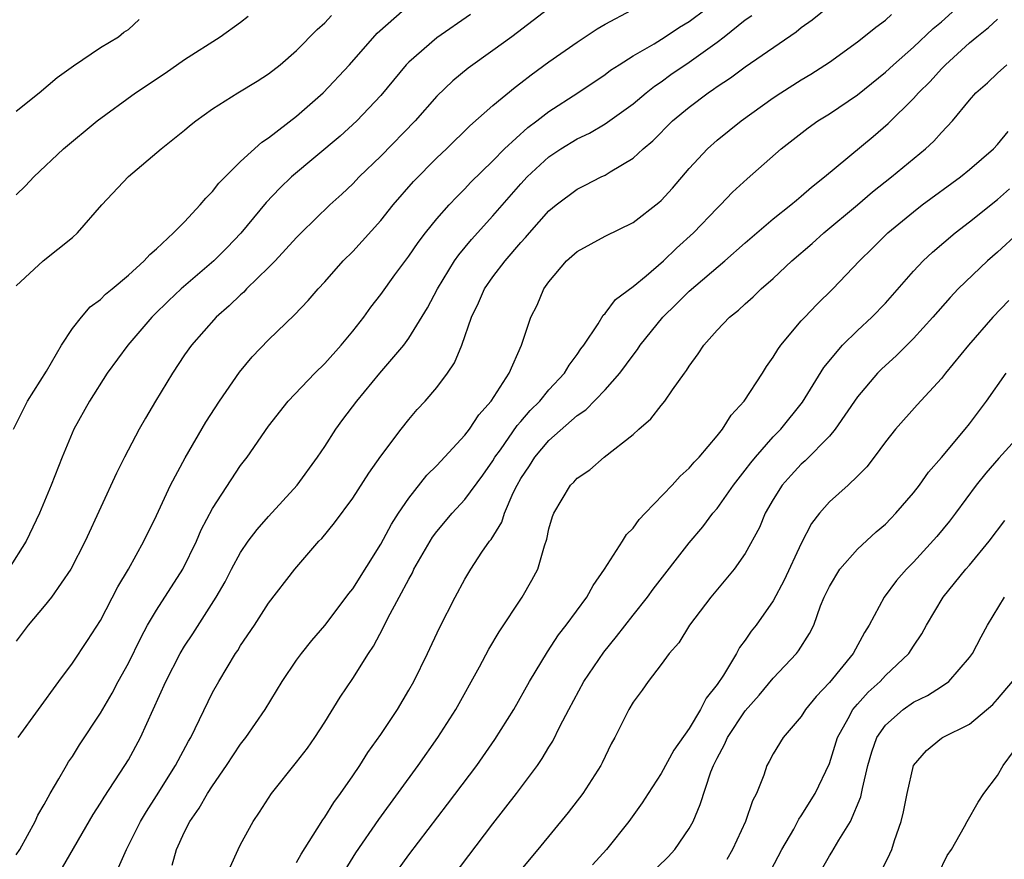
# Model space of a CAD drawing. Units: inches. Extents: x 2583000 to 2586000, y 1521000 to 1524000.
# Drawn here: x 2583931 to 2584001, y 1521538 to 1521598 of the extents above; entities that cross this region are included whole.
import ezdxf

# ---------------------------------------------------------------- set-up
doc = ezdxf.new("R2010")
doc.units = ezdxf.units.IN
doc.header["$MEASUREMENT"] = 0
doc.layers.add('LD25831521_2ft', color=112, linetype='Continuous')

msp = doc.modelspace()

# ---------------------------------------------------------------- linework, layer by layer
at = {"layer": 'LD25831521_2ft'}
for points, elevation in [([(2583938.29, 1521537.711), (2583938.873, 1521539), (2583939.861, 1521541), (2583940.278, 1521541.721), (2583941, 1521542.833), (2583942.362, 1521545), (2583943.278, 1521546.722), (2583943.441, 1521547), (2583945, 1521550.201), (2583945.438, 1521551), (2583946.647, 1521553), (2583946.793, 1521553.207), (2583947, 1521553.55), (2583947.983, 1521555), (2583949, 1521556.59), (2583950.862, 1521559), (2583952.591, 1521561), (2583952.795, 1521561.205), (2583953.696, 1521562.303), (2583955, 1521564.068), (2583956.151, 1521565.848), (2583957, 1521567.059), (2583958.462, 1521569), (2583959, 1521569.68), (2583959.607, 1521570.393), (2583960.167, 1521571), (2583961, 1521571.977), (2583961.765, 1521573), (2583962.272, 1521573.728), (2583962.786, 1521575), (2583963.474, 1521577), (2583963.98, 1521578.02), (2583964.396, 1521579), (2583965, 1521579.866), (2583965.864, 1521581), (2583967, 1521582.313), (2583967.331, 1521582.669), (2583967.603, 1521583), (2583969, 1521584.581), (2583969.514, 1521585), (2583971, 1521586.13), (2583971.589, 1521586.411), (2583972.721, 1521587), (2583973, 1521587.131), (2583973.363, 1521587.362), (2583975, 1521588.324), (2583975.722, 1521589), (2583976.416, 1521589.583), (2583977.815, 1521591), (2583979, 1521591.983), (2583980.345, 1521593), (2583980.742, 1521593.258), (2583981, 1521593.455), (2583981.94, 1521594.06), (2583983, 1521594.861), (2583986.642, 1521597.358), (2583987, 1521597.653), (2583987.784, 1521598.216), (2583989, 1521599.204)], 7870), ([(2583963.402, 1521598.598), (2583961, 1521596.93), (2583959, 1521595.189), (2583958.821, 1521595), (2583957, 1521592.808), (2583955.299, 1521591), (2583954.097, 1521589.903), (2583950.639, 1521587), (2583949.804, 1521586.196), (2583948.827, 1521585.173), (2583947.025, 1521582.975), (2583946.045, 1521581.954), (2583945.101, 1521581), (2583942.756, 1521579), (2583941.847, 1521578.153), (2583940.834, 1521577.166), (2583940.673, 1521577), (2583938.955, 1521575), (2583937.476, 1521573), (2583936.214, 1521571), (2583935.117, 1521569), (2583934.269, 1521567), (2583933.495, 1521565), (2583932.661, 1521563), (2583931.698, 1521561), (2583930.455, 1521559)], 7860), ([(2583930.811, 1521569), (2583931.53, 1521570.47), (2583931.808, 1521571), (2583933.146, 1521573.146), (2583934.23, 1521575), (2583935, 1521576.185), (2583935.651, 1521577), (2583936.277, 1521577.723), (2583937, 1521578.244), (2583937.372, 1521578.628), (2583937.846, 1521579), (2583939, 1521579.986), (2583940.129, 1521581), (2583940.527, 1521581.472), (2583941, 1521581.864), (2583942.221, 1521583), (2583943, 1521583.795), (2583944.115, 1521585), (2583944.516, 1521585.485), (2583945, 1521585.945), (2583945.452, 1521586.548), (2583947, 1521588.1), (2583948.514, 1521589.486), (2583949, 1521589.793), (2583951, 1521591.328), (2583952.897, 1521593), (2583954.769, 1521595), (2583956.754, 1521597.246), (2583958.726, 1521599)], 7858), ([(2583969, 1521599.024), (2583966.346, 1521597), (2583965, 1521596.015), (2583963.242, 1521594.758), (2583962.144, 1521593.856), (2583961, 1521592.748), (2583959.456, 1521591), (2583957, 1521588.472), (2583955.466, 1521587), (2583955, 1521586.51), (2583954.223, 1521585.777), (2583953.356, 1521585), (2583951.321, 1521583), (2583951, 1521582.673), (2583949.465, 1521581), (2583949, 1521580.524), (2583947.432, 1521579), (2583947.223, 1521578.778), (2583947, 1521578.589), (2583946.198, 1521577.802), (2583945.249, 1521577), (2583943.489, 1521575), (2583943, 1521574.29), (2583942.152, 1521573), (2583940.936, 1521571), (2583940.213, 1521569.787), (2583939.768, 1521569), (2583938.72, 1521567), (2583938.149, 1521565.851), (2583935.923, 1521561), (2583934.885, 1521559), (2583933.506, 1521557), (2583933, 1521556.366), (2583931.854, 1521555), (2583931, 1521553.881)], 7862), ([(2583931, 1521538.616), (2583931.246, 1521539), (2583932.345, 1521541), (2583932.549, 1521541.45), (2583933, 1521542.225), (2583933.417, 1521543), (2583934.043, 1521544.043), (2583934.576, 1521545), (2583934.735, 1521545.264), (2583935, 1521545.647), (2583935.519, 1521546.481), (2583937, 1521548.725), (2583937.833, 1521550.167), (2583938.27, 1521551), (2583939, 1521552.311), (2583939.882, 1521554.118), (2583940.371, 1521555), (2583941, 1521556.073), (2583942.884, 1521559), (2583943.853, 1521561), (2583944.194, 1521561.806), (2583945, 1521563.329), (2583947, 1521566.394), (2583947.46, 1521567), (2583949, 1521569.215), (2583950.39, 1521571), (2583952.291, 1521573), (2583953, 1521573.684), (2583954.184, 1521575), (2583955, 1521575.984), (2583955.789, 1521577), (2583956.301, 1521577.699), (2583957, 1521578.609), (2583958.015, 1521580.015), (2583959, 1521581.334), (2583959.676, 1521582.324), (2583960.195, 1521583), (2583961, 1521583.998), (2583961.876, 1521585), (2583962.417, 1521585.584), (2583963, 1521586.141), (2583963.412, 1521586.588), (2583965, 1521588.156), (2583965.816, 1521589), (2583967.48, 1521590.521), (2583968.139, 1521591), (2583969, 1521591.669), (2583971.059, 1521593), (2583973, 1521594.302), (2583973.397, 1521594.603), (2583974.005, 1521595), (2583975, 1521595.626), (2583976.496, 1521596.496), (2583977.298, 1521597), (2583978.319, 1521597.681), (2583979, 1521598.077), (2583980.211, 1521599)], 7866), ([(2583931, 1521579.235), (2583932.911, 1521581), (2583935, 1521582.679), (2583935.357, 1521583), (2583937.098, 1521585), (2583939, 1521587.032), (2583941.346, 1521589), (2583943, 1521590.327), (2583943.356, 1521590.644), (2583943.803, 1521591), (2583945, 1521591.856), (2583946.815, 1521593), (2583948.175, 1521593.825), (2583949, 1521594.347), (2583949.819, 1521595), (2583951, 1521596.021), (2583952.471, 1521597.528), (2583953, 1521598.001), (2583953.481, 1521598.519)], 7856), ([(2583931, 1521585.714), (2583931.649, 1521586.351), (2583932.244, 1521587), (2583934.366, 1521589), (2583936.769, 1521591), (2583939.502, 1521593), (2583941.61, 1521594.39), (2583943, 1521595.364), (2583945.55, 1521597), (2583947, 1521598.048), (2583947.54, 1521598.46)], 7854), ([(2583931.143, 1521547), (2583934.026, 1521551), (2583935, 1521552.308), (2583936.081, 1521553.919), (2583937, 1521555.354), (2583938.25, 1521557.75), (2583938.994, 1521559), (2583940.098, 1521561), (2583941, 1521562.841), (2583942.006, 1521565), (2583943.05, 1521566.949), (2583944.515, 1521569.485), (2583945.494, 1521571), (2583946.935, 1521573.065), (2583947.839, 1521574.161), (2583949, 1521575.36), (2583950.856, 1521577.144), (2583951.83, 1521578.17), (2583952.534, 1521579), (2583953, 1521579.5), (2583954.324, 1521581), (2583955, 1521581.68), (2583957, 1521583.891), (2583957.888, 1521585), (2583959.334, 1521586.666), (2583961, 1521588.353), (2583961.681, 1521589), (2583963.352, 1521590.648), (2583965, 1521592.099), (2583966.593, 1521593.407), (2583967, 1521593.706), (2583967.723, 1521594.277), (2583969, 1521595.208), (2583971, 1521596.615), (2583972.44, 1521597.56), (2583973, 1521597.894), (2583974.888, 1521598.888)], 7864), ([(2583934.286, 1521537.714), (2583936.492, 1521541.508), (2583937, 1521542.3), (2583937.261, 1521542.739), (2583938.751, 1521545), (2583939, 1521545.412), (2583939.869, 1521547), (2583941.674, 1521551), (2583942.698, 1521553), (2583943, 1521553.504), (2583943.601, 1521554.4), (2583945.261, 1521557), (2583945.891, 1521558.109), (2583946.342, 1521559), (2583947, 1521560.203), (2583947.551, 1521561), (2583948.173, 1521561.827), (2583949, 1521562.758), (2583951.045, 1521565), (2583952.498, 1521567), (2583953, 1521567.75), (2583953.802, 1521569), (2583954.302, 1521569.697), (2583955.286, 1521571), (2583956.935, 1521573), (2583958.637, 1521575), (2583959, 1521575.492), (2583960.339, 1521577.661), (2583961.036, 1521579), (2583962.263, 1521581), (2583962.564, 1521581.435), (2583963.476, 1521582.525), (2583965, 1521584.213), (2583967, 1521586.515), (2583967.449, 1521587), (2583969, 1521588.44), (2583969.843, 1521589), (2583971, 1521589.706), (2583971.888, 1521590.112), (2583973, 1521590.78), (2583975, 1521592.218), (2583975.926, 1521593), (2583976.523, 1521593.477), (2583977, 1521593.791), (2583977.701, 1521594.298), (2583979, 1521595.194), (2583981, 1521596.623), (2583981.501, 1521597), (2583983, 1521598.196), (2583983.478, 1521598.522)], 7868), ([(2583942.119, 1521537.882), (2583942.423, 1521539), (2583943, 1521540.261), (2583943.369, 1521541), (2583944.051, 1521541.949), (2583944.647, 1521543), (2583945, 1521543.555), (2583946, 1521545), (2583947, 1521546.524), (2583947.374, 1521547), (2583948.748, 1521549), (2583949.972, 1521551), (2583951, 1521552.52), (2583951.339, 1521553), (2583952.078, 1521553.922), (2583953, 1521554.991), (2583954.538, 1521557), (2583954.728, 1521557.272), (2583955, 1521557.606), (2583957, 1521560.796), (2583957.771, 1521562.229), (2583958.276, 1521563), (2583959, 1521564.063), (2583960.293, 1521565.707), (2583961, 1521566.398), (2583963, 1521568.559), (2583963.329, 1521569), (2583963.987, 1521570.013), (2583964.881, 1521571), (2583966.161, 1521573), (2583967.043, 1521575), (2583967.717, 1521577), (2583968.152, 1521577.848), (2583968.639, 1521579), (2583969, 1521579.509), (2583970.24, 1521581), (2583971, 1521581.68), (2583973, 1521582.767), (2583975, 1521583.738), (2583976.838, 1521585.162), (2583977, 1521585.314), (2583977.8, 1521586.2), (2583979, 1521587.59), (2583980.312, 1521589), (2583981, 1521589.616), (2583982.71, 1521591), (2583985, 1521592.646), (2583985.528, 1521593), (2583987, 1521593.931), (2583987.669, 1521594.331), (2583989, 1521595.182), (2583991, 1521596.634), (2583991.469, 1521597), (2583992.307, 1521597.693), (2583993, 1521598.189), (2583993.423, 1521598.577)], 7872), ([(2583946.263, 1521537.738), (2583946.821, 1521539), (2583947, 1521539.358), (2583947.891, 1521541), (2583948.344, 1521541.656), (2583949.199, 1521543), (2583951, 1521545.231), (2583951.768, 1521546.232), (2583952.308, 1521547), (2583953, 1521548.079), (2583954.115, 1521549.885), (2583955, 1521551.202), (2583956.12, 1521553), (2583956.478, 1521553.523), (2583957.174, 1521554.826), (2583957.507, 1521555.507), (2583958.325, 1521557), (2583959, 1521558.297), (2583959.254, 1521558.746), (2583959.366, 1521559), (2583960.514, 1521561), (2583960.703, 1521561.298), (2583961, 1521561.698), (2583962.09, 1521563), (2583963, 1521563.98), (2583964.285, 1521565.715), (2583965, 1521566.747), (2583965.147, 1521567), (2583965.532, 1521567.532), (2583966.734, 1521569.266), (2583967, 1521569.551), (2583967.67, 1521570.33), (2583968.343, 1521571), (2583969, 1521571.81), (2583970.106, 1521573), (2583970.43, 1521573.57), (2583971, 1521574.315), (2583971.277, 1521574.723), (2583971.493, 1521575), (2583972.505, 1521576.505), (2583972.87, 1521577.13), (2583973, 1521577.245), (2583973.741, 1521578.259), (2583975, 1521579.167), (2583975.942, 1521579.943), (2583977.179, 1521581), (2583978.098, 1521581.902), (2583979.32, 1521583), (2583981, 1521584.777), (2583981.235, 1521585), (2583982.099, 1521585.902), (2583983.14, 1521586.86), (2583985.559, 1521589), (2583987.49, 1521590.51), (2583988.187, 1521591), (2583989, 1521591.507), (2583991, 1521592.863), (2583993, 1521594.46), (2583993.577, 1521595), (2583995, 1521596.244), (2583996.415, 1521597.584), (2583997, 1521598.074), (2583998.021, 1521599)], 7874), ([(2583931, 1521591.69), (2583932.631, 1521593), (2583933.917, 1521594.083), (2583935.075, 1521594.925), (2583937, 1521596.22), (2583938.302, 1521597), (2583938.677, 1521597.323), (2583939, 1521597.527), (2583939.768, 1521598.233)], 7852), ([(2583951, 1521538.087), (2583951.322, 1521538.678), (2583952.469, 1521540.469), (2583952.869, 1521541.131), (2583953, 1521541.303), (2583953.648, 1521542.352), (2583954.134, 1521543), (2583955, 1521544.248), (2583955.508, 1521545), (2583956.084, 1521545.916), (2583957, 1521547.203), (2583958.184, 1521549), (2583959, 1521550.371), (2583959.35, 1521551), (2583960.327, 1521553), (2583961.182, 1521554.818), (2583962.302, 1521557), (2583963, 1521558.295), (2583963.425, 1521559), (2583964.214, 1521560.214), (2583964.752, 1521561), (2583964.869, 1521561.131), (2583965.634, 1521562.366), (2583965.82, 1521563), (2583966.456, 1521564.456), (2583966.734, 1521565), (2583967, 1521565.465), (2583967.615, 1521566.385), (2583967.996, 1521567), (2583969, 1521568.178), (2583971, 1521569.966), (2583971.618, 1521570.382), (2583973, 1521571.815), (2583974.064, 1521573), (2583975, 1521574.287), (2583975.318, 1521574.682), (2583975.513, 1521575), (2583977.123, 1521577), (2583978.079, 1521577.922), (2583979, 1521578.839), (2583981.543, 1521581), (2583983, 1521582.286), (2583985, 1521583.995), (2583986.26, 1521585), (2583986.652, 1521585.348), (2583987, 1521585.626), (2583987.723, 1521586.277), (2583988.653, 1521587), (2583992.117, 1521589.883), (2583993.194, 1521590.806), (2583995, 1521592.582), (2583995.368, 1521593), (2583996.192, 1521593.808), (2583997, 1521594.705), (2583997.285, 1521595), (2583999, 1521596.564), (2583999.521, 1521597), (2584000.347, 1521597.653), (2584001, 1521598.253)], 7876), ([(2583954.462, 1521537.538), (2583955.229, 1521538.771), (2583956.861, 1521541.139), (2583959.675, 1521545), (2583961.077, 1521547), (2583962.347, 1521549), (2583964.042, 1521552.042), (2583964.711, 1521553.289), (2583965.454, 1521554.546), (2583967.093, 1521557), (2583967.787, 1521558.213), (2583968.196, 1521559), (2583968.683, 1521560.683), (2583968.853, 1521561.147), (2583969, 1521561.885), (2583969.246, 1521562.754), (2583969.338, 1521563), (2583970.542, 1521565), (2583970.778, 1521565.222), (2583971, 1521565.49), (2583971.911, 1521566.089), (2583972.926, 1521567), (2583975, 1521568.618), (2583975.404, 1521569), (2583976.269, 1521569.732), (2583977, 1521570.691), (2583977.257, 1521571), (2583977.808, 1521571.808), (2583978.669, 1521573), (2583978.816, 1521573.184), (2583979, 1521573.502), (2583979.637, 1521574.363), (2583980.045, 1521575), (2583981, 1521576.07), (2583981.875, 1521577), (2583982.513, 1521577.487), (2583983, 1521577.946), (2583983.562, 1521578.438), (2583984.134, 1521579), (2583985, 1521579.753), (2583986.318, 1521581), (2583987.766, 1521582.234), (2583988.609, 1521583), (2583990.998, 1521585), (2583992.075, 1521585.925), (2583993.439, 1521587), (2583995.864, 1521589), (2583996.454, 1521589.546), (2583997, 1521590.17), (2583997.78, 1521591), (2583999, 1521592.484), (2583999.461, 1521593), (2584000.288, 1521593.712), (2584001, 1521594.412), (2584001.664, 1521595)], 7878), ([(2583957.836, 1521537), (2583959, 1521538.618), (2583961.766, 1521542.234), (2583963.843, 1521545), (2583965.148, 1521546.852), (2583966.485, 1521549), (2583967.611, 1521551), (2583968.888, 1521553.112), (2583969.689, 1521554.311), (2583970.237, 1521555), (2583971.691, 1521557), (2583972.151, 1521557.849), (2583972.968, 1521559), (2583974.241, 1521561), (2583974.527, 1521561.473), (2583975, 1521561.93), (2583975.442, 1521562.557), (2583975.861, 1521563), (2583977.796, 1521565), (2583978.36, 1521565.64), (2583979, 1521566.207), (2583979.356, 1521566.644), (2583979.704, 1521567), (2583981, 1521568.52), (2583981.378, 1521569), (2583982.003, 1521569.997), (2583982.927, 1521571), (2583984.229, 1521573), (2583984.519, 1521573.48), (2583985, 1521574.13), (2583985.316, 1521574.684), (2583985.544, 1521575), (2583987, 1521576.727), (2583987.246, 1521577), (2583988.098, 1521577.902), (2583989.238, 1521579), (2583991.145, 1521581), (2583992.084, 1521581.916), (2583993.162, 1521583), (2583995, 1521584.514), (2583995.63, 1521585), (2583998.346, 1521587), (2583999, 1521587.534), (2584000.715, 1521589), (2584001, 1521589.303), (2584001.766, 1521590.234)], 7880), ([(2583962.085, 1521537), (2583965, 1521540.841), (2583966.679, 1521543), (2583968.172, 1521545), (2583968.514, 1521545.486), (2583969, 1521546.306), (2583969.272, 1521546.728), (2583969.784, 1521547.784), (2583970.415, 1521549), (2583971.498, 1521551), (2583972.91, 1521553.09), (2583973.809, 1521554.191), (2583975, 1521555.725), (2583976.026, 1521557), (2583976.43, 1521557.57), (2583979, 1521560.881), (2583979.967, 1521562.033), (2583980.699, 1521563), (2583981, 1521563.347), (2583982.165, 1521565), (2583983, 1521566.063), (2583983.396, 1521566.604), (2583983.723, 1521567), (2583985, 1521568.456), (2583985.534, 1521569), (2583987.085, 1521570.915), (2583988.607, 1521573.393), (2583989.936, 1521575), (2583991, 1521576.035), (2583992.036, 1521577), (2583993, 1521577.993), (2583995, 1521580.265), (2583995.691, 1521581), (2583996.361, 1521581.639), (2583997.974, 1521583), (2583999, 1521583.794), (2584001, 1521585.397), (2584001.862, 1521586.138)], 7882), ([(2584002.486, 1521583), (2584001, 1521581.621), (2584000.287, 1521581), (2583998.188, 1521579), (2583997.61, 1521578.39), (2583996.383, 1521577), (2583995, 1521575.474), (2583993.771, 1521574.229), (2583993, 1521573.551), (2583992.716, 1521573.284), (2583992.445, 1521573), (2583991, 1521571.305), (2583989.42, 1521569), (2583989, 1521568.503), (2583987.271, 1521566.729), (2583987, 1521566.499), (2583986.276, 1521565.724), (2583985.637, 1521565), (2583985, 1521563.987), (2583984.427, 1521563), (2583984.01, 1521561.99), (2583983, 1521560.12), (2583982.218, 1521559), (2583980.55, 1521557), (2583979.02, 1521555), (2583978.252, 1521553.748), (2583977.573, 1521553), (2583977, 1521552.198), (2583976.076, 1521551), (2583975.637, 1521550.363), (2583975, 1521549.525), (2583974.696, 1521549), (2583973.702, 1521547), (2583973.448, 1521546.552), (2583973, 1521545.642), (2583972.804, 1521545.196), (2583972.696, 1521545), (2583971.415, 1521543), (2583970.365, 1521541.635), (2583968.208, 1521539), (2583967, 1521537.553)], 7884), ([(2584001.811, 1521578.189), (2584000.674, 1521577), (2583998.92, 1521575), (2583997.294, 1521573), (2583997, 1521572.612), (2583995.261, 1521570.739), (2583993.715, 1521569), (2583993, 1521568.099), (2583992.206, 1521567), (2583991.681, 1521566.319), (2583991, 1521565.633), (2583990.335, 1521565), (2583989, 1521563.804), (2583988.306, 1521563), (2583987.734, 1521562.266), (2583987, 1521560.85), (2583985.781, 1521558.219), (2583985, 1521556.747), (2583983.769, 1521555), (2583983.429, 1521554.571), (2583983, 1521553.947), (2583982.587, 1521553.413), (2583982.367, 1521553), (2583981.45, 1521551.45), (2583981, 1521550.769), (2583980.205, 1521549.795), (2583979.819, 1521549), (2583979, 1521547.633), (2583977.911, 1521546.09), (2583977, 1521544.429), (2583976.067, 1521543), (2583975.657, 1521542.343), (2583974.687, 1521541), (2583973.094, 1521539), (2583972.101, 1521537.899)], 7886), ([(2583975.973, 1521537), (2583977.513, 1521538.487), (2583977.973, 1521539), (2583979, 1521540.496), (2583979.274, 1521541), (2583979.796, 1521542.203), (2583980.555, 1521544.555), (2583980.736, 1521545), (2583981, 1521545.532), (2583981.515, 1521546.485), (2583981.725, 1521547), (2583983, 1521548.904), (2583983.982, 1521550.018), (2583985, 1521551.22), (2583986.656, 1521553), (2583986.809, 1521553.191), (2583987.586, 1521554.414), (2583987.882, 1521555), (2583988.379, 1521556.379), (2583988.639, 1521557), (2583989, 1521557.769), (2583989.743, 1521559), (2583991, 1521560.433), (2583992.333, 1521561.667), (2583993, 1521562.224), (2583993.385, 1521562.615), (2583993.749, 1521563), (2583995, 1521564.455), (2583995.423, 1521565), (2583996.081, 1521565.919), (2583997, 1521566.964), (2583998.696, 1521569), (2583999, 1521569.386), (2584000.218, 1521571), (2584001.615, 1521573)], 7888), ([(2584002.972, 1521569), (2584001.083, 1521566.917), (2584000.152, 1521565.848), (2583999.478, 1521565), (2583998.011, 1521563), (2583997.567, 1521562.433), (2583996.668, 1521561.332), (2583995, 1521559.511), (2583994.495, 1521559), (2583993.801, 1521558.199), (2583992.92, 1521557), (2583991.842, 1521555), (2583991.513, 1521554.487), (2583990.707, 1521553), (2583989, 1521550.912), (2583988.068, 1521549.932), (2583987.31, 1521549), (2583987, 1521548.504), (2583985.712, 1521547), (2583985, 1521545.838), (2583984.716, 1521545.284), (2583984.547, 1521545), (2583984.317, 1521544.317), (2583983.792, 1521543), (2583983.52, 1521542.479), (2583983.02, 1521541), (2583982.088, 1521539), (2583981.699, 1521538.301)], 7890), ([(2583984.559, 1521537), (2583985.622, 1521539), (2583986.455, 1521540.454), (2583986.83, 1521541.17), (2583987, 1521541.411), (2583987.981, 1521543), (2583989, 1521545.134), (2583989.591, 1521547), (2583990.346, 1521548.346), (2583990.682, 1521549), (2583991, 1521549.38), (2583991.764, 1521550.236), (2583992.622, 1521551), (2583993, 1521551.417), (2583994.679, 1521553), (2583995, 1521553.51), (2583995.606, 1521554.393), (2583995.935, 1521555), (2583997.124, 1521557), (2583998.74, 1521559), (2583999, 1521559.295), (2584000.391, 1521561), (2584001.515, 1521562.485)], 7892), ([(2583988.123, 1521537), (2583989, 1521538.548), (2583989.182, 1521538.818), (2583989.676, 1521539.677), (2583990.502, 1521541), (2583991.246, 1521542.754), (2583991.354, 1521543.354), (2583991.735, 1521545), (2583992.029, 1521545.971), (2583992.383, 1521547), (2583993, 1521547.88), (2583994.274, 1521549), (2583995, 1521549.508), (2583996.012, 1521549.988), (2583997, 1521550.631), (2583997.531, 1521551), (2583999, 1521552.702), (2583999.215, 1521553), (2583999.824, 1521554.176), (2584000.289, 1521555), (2584001.502, 1521557)], 7894), ([(2583992.658, 1521537.342), (2583993.316, 1521538.684), (2583993.451, 1521539), (2583993.642, 1521539.641), (2583994.121, 1521541), (2583994.299, 1521541.7), (2583994.561, 1521543), (2583995.012, 1521545), (2583995.934, 1521546.067), (2583997, 1521546.954), (2583997.067, 1521547), (2583999, 1521547.954), (2584000.651, 1521549.349), (2584001, 1521549.736), (2584002.055, 1521551)], 7896), ([(2583996.753, 1521537.247), (2583997.416, 1521538.584), (2583997.711, 1521539), (2583998.642, 1521540.642), (2583998.822, 1521541), (2583999.618, 1521542.383), (2584000.02, 1521543), (2584001, 1521544.276), (2584001.411, 1521545), (2584002.879, 1521547)], 7898)]:
    msp.add_lwpolyline(points, dxfattribs=dict(at, elevation=elevation))

doc.saveas('drawing.dxf')
